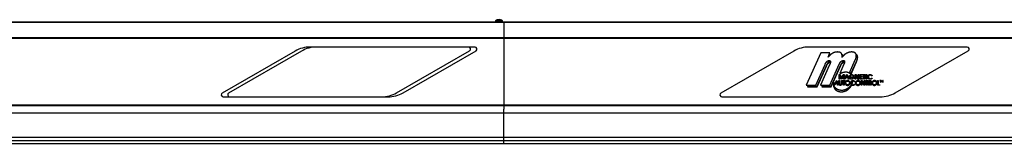
# Model space of a CAD drawing. Units: millimetres. Extents: x 0 to 594, y -7 to 420.
# Drawn here: x 301 to 399, y 347 to 359 of the extents above; entities that cross this region are included whole.
import ezdxf

# ---------------------------------------------------------------- set-up
doc = ezdxf.new("R2010")
doc.units = ezdxf.units.MM
for name, color, linetype in [('20115008_0', 7, 'Continuous'), ('20185226_1', 7, 'Continuous'), ('20185227_0', 7, 'Continuous'), ('20185227_1', 7, 'Continuous'), ('20635348', 7, 'Continuous'), ('20695081_1052507', 7, 'Continuous'), ('34915000_0', 7, 'Continuous'), ('55165002_A_0', 7, 'Continuous'), ('55165002_B_0', 7, 'Continuous'), ('Default', 7, 'Continuous')]:
    doc.layers.add(name, color=color, linetype=linetype)

# ---------------------------------------------------------------- blocks, each defined once
blk = doc.blocks.new('SE')
at = {"layer": '20115008_0', "color": 7, "linetype": 'Continuous'}
for p, q in [((349.171, 358.865), (349.171, 357.255)), ((349.171, 357.255), (349.171, 350.475)), ((349.171, 350.475), (349.171, 350.13))]:
    blk.add_line(p, q, dxfattribs=at)
at = {"layer": '20185226_1', "color": 7, "linetype": 'Continuous'}
for p, q in [((395.622, 356.365), (379.739, 356.365)), ((378.239, 355.963), (370.922, 351.738)), ((380.937, 355.775), (379.471, 352.524)), ((381.849, 355.775), (380.937, 355.775)), ((381.666, 355.352), (381.849, 355.775)), ((381.89, 355.575), (381.763, 355.575)), ((381.78, 355.615), (381.939, 355.615)), ((388.404, 351.767), (395.722, 355.992)), ((380.424, 352.524), (381.361, 354.614)), ((381.492, 354.534), (380.536, 352.405)), ((380.562, 352.365), (381.528, 354.517)), ((381.781, 354.511), (380.893, 352.524)), ((381.844, 352.524), (382.79, 354.641)), ((382.909, 354.535), (381.948, 352.404)), ((381.974, 352.364), (382.945, 354.518)), ((383.251, 354.631), (382.839, 353.693)), ((383.821, 353.759), (384.397, 355.071)), ((384.45, 354.816), (383.962, 353.71)), ((383.976, 353.642), (384.487, 354.8)), ((382.782, 353.126), (382.782, 353.591)), ((382.782, 353.591), (382.89, 353.591)), ((382.839, 353.693), (382.864, 353.693)), ((383.01, 353.126), (382.85, 353.522)), ((382.85, 353.522), (382.85, 353.126)), ((382.89, 353.591), (383.031, 353.235)), ((383.031, 353.235), (383.172, 353.591)), ((383.211, 353.524), (383.052, 353.126)), ((383.172, 353.591), (383.28, 353.591)), ((383.211, 353.126), (383.211, 353.524)), ((383.28, 353.591), (383.28, 353.126)), ((383.32, 353.126), (383.517, 353.591)), ((383.548, 353.505), (383.472, 353.325)), ((383.517, 353.591), (383.578, 353.591)), ((383.628, 353.325), (383.548, 353.505)), ((383.578, 353.591), (383.78, 353.126)), ((383.821, 353.759), (383.976, 353.642)), ((383.962, 353.71), (383.837, 353.796)), ((384.248, 353.474), (384.168, 353.474)), ((384.368, 353.126), (384.368, 353.591)), ((384.368, 353.591), (384.442, 353.591)), ((384.67, 353.126), (384.436, 353.488)), ((384.436, 353.488), (384.436, 353.126)), ((384.442, 353.591), (384.672, 353.236)), ((384.672, 353.236), (384.672, 353.591)), ((384.672, 353.591), (384.741, 353.591)), ((384.741, 353.591), (384.741, 353.126)), ((384.849, 353.126), (384.849, 353.591)), ((384.849, 353.591), (385.102, 353.591)), ((385.102, 353.529), (384.917, 353.529)), ((384.917, 353.529), (384.917, 353.392)), ((384.917, 353.392), (385.102, 353.392)), ((385.102, 353.591), (385.102, 353.529)), ((385.102, 353.392), (385.102, 353.33)), ((385.161, 353.529), (385.161, 353.591)), ((385.161, 353.591), (385.41, 353.591)), ((385.251, 353.529), (385.161, 353.529)), ((385.251, 353.126), (385.251, 353.529)), ((385.41, 353.529), (385.319, 353.529)), ((385.319, 353.529), (385.319, 353.126)), ((385.41, 353.591), (385.41, 353.529)), ((385.481, 353.126), (385.481, 353.591)), ((385.481, 353.591), (385.55, 353.591)), ((385.55, 353.591), (385.55, 353.126)), ((386.097, 353.472), (386.015, 353.472)), ((379.471, 352.524), (380.424, 352.524)), ((379.68, 352.524), (379.61, 352.365)), ((379.671, 352.405), (379.724, 352.524)), ((380.536, 352.405), (379.671, 352.405)), ((380.893, 352.524), (381.844, 352.524)), ((381.099, 352.524), (381.026, 352.364)), ((381.088, 352.404), (381.143, 352.524)), ((381.948, 352.404), (381.088, 352.404)), ((382.263, 352.514), (382.494, 352.995)), ((382.337, 352.514), (382.263, 352.514)), ((382.405, 352.656), (382.337, 352.514)), ((382.578, 352.656), (382.405, 352.656)), ((382.517, 352.906), (382.436, 352.72)), ((382.436, 352.72), (382.56, 352.72)), ((382.494, 352.995), (382.557, 352.995)), ((382.56, 352.72), (382.517, 352.906)), ((382.557, 352.995), (382.692, 352.514)), ((382.617, 352.514), (382.578, 352.656)), ((382.692, 352.514), (382.617, 352.514)), ((382.743, 352.995), (382.814, 352.995)), ((382.85, 353.126), (382.782, 353.126)), ((382.996, 352.995), (383.066, 352.995)), ((383.052, 353.126), (383.01, 353.126)), ((383.066, 352.995), (383.066, 352.669)), ((383.11, 352.931), (383.11, 352.995)), ((383.11, 352.995), (383.365, 352.995)), ((383.202, 352.931), (383.11, 352.931)), ((383.202, 352.514), (383.202, 352.931)), ((383.272, 352.514), (383.202, 352.514)), ((383.28, 353.126), (383.211, 353.126)), ((383.365, 352.931), (383.272, 352.931)), ((383.272, 352.931), (383.272, 352.514)), ((383.392, 353.126), (383.32, 353.126)), ((383.365, 352.995), (383.365, 352.931)), ((383.448, 353.263), (383.392, 353.126)), ((383.651, 353.263), (383.448, 353.263)), ((383.472, 353.325), (383.628, 353.325)), ((383.707, 353.126), (383.651, 353.263)), ((383.78, 353.126), (383.707, 353.126)), ((383.984, 353.295), (383.984, 353.357)), ((383.984, 353.357), (384.281, 353.357)), ((384.203, 353.295), (383.984, 353.295)), ((384.13, 352.863), (384.035, 352.631)), ((384.063, 352.605), (384.13, 352.863)), ((384.297, 352.633), (384.384, 352.633)), ((384.387, 352.872), (384.302, 352.872)), ((384.436, 353.126), (384.368, 353.126)), ((384.741, 353.126), (384.67, 353.126)), ((385.102, 353.126), (384.849, 353.126)), ((385.102, 353.33), (384.917, 353.33)), ((384.917, 353.33), (384.917, 353.188)), ((384.917, 353.188), (385.102, 353.188)), ((384.983, 352.514), (384.983, 352.995)), ((384.983, 352.995), (385.06, 352.995)), ((385.053, 352.514), (384.983, 352.514)), ((385.293, 352.514), (385.053, 352.888)), ((385.053, 352.888), (385.053, 352.514)), ((385.06, 352.995), (385.295, 352.627)), ((385.102, 353.188), (385.102, 353.126)), ((385.319, 353.126), (385.251, 353.126)), ((385.366, 352.514), (385.293, 352.514)), ((385.295, 352.627), (385.295, 352.995)), ((385.295, 352.995), (385.366, 352.995)), ((385.366, 352.995), (385.366, 352.514)), ((385.41, 352.931), (385.41, 352.995)), ((385.41, 352.995), (385.665, 352.995)), ((385.502, 352.931), (385.41, 352.931)), ((385.55, 353.126), (385.481, 353.126)), ((385.502, 352.514), (385.502, 352.931)), ((385.573, 352.514), (385.502, 352.514)), ((385.665, 352.931), (385.573, 352.931)), ((385.573, 352.931), (385.573, 352.514)), ((385.665, 352.995), (385.665, 352.931)), ((385.703, 352.514), (385.703, 352.995)), ((385.774, 352.514), (385.703, 352.514)), ((385.774, 352.931), (385.774, 352.747)), ((385.775, 352.737), (385.774, 352.737)), ((385.774, 352.737), (385.774, 352.514)), ((385.934, 352.514), (385.775, 352.737)), ((385.887, 352.694), (386.022, 352.514)), ((386.022, 352.514), (385.934, 352.514)), ((386.01, 353.241), (386.094, 353.241)), ((386.632, 352.514), (386.632, 352.995)), ((386.632, 352.995), (386.702, 352.995)), ((386.869, 352.514), (386.632, 352.514)), ((386.702, 352.995), (386.702, 352.578)), ((386.702, 352.578), (386.869, 352.578)), ((386.978, 352.996), (386.845, 352.996)), ((386.845, 352.996), (386.845, 352.978)), ((386.845, 352.978), (386.901, 352.978)), ((386.869, 352.578), (386.869, 352.514)), ((386.901, 352.978), (386.901, 352.821)), ((386.901, 352.821), (386.922, 352.821)), ((386.922, 352.821), (386.922, 352.978)), ((386.922, 352.978), (386.978, 352.978)), ((386.978, 352.978), (386.978, 352.996)), ((387.007, 352.996), (387.007, 352.821)), ((387.034, 352.996), (387.007, 352.996)), ((387.007, 352.821), (387.026, 352.821)), ((387.026, 352.821), (387.026, 352.969)), ((387.026, 352.969), (387.082, 352.821)), ((387.089, 352.852), (387.034, 352.996)), ((387.082, 352.821), (387.097, 352.821)), ((387.145, 352.996), (387.089, 352.852)), ((387.097, 352.821), (387.153, 352.97)), ((387.172, 352.996), (387.145, 352.996)), ((387.153, 352.97), (387.153, 352.821)), ((387.153, 352.821), (387.172, 352.821)), ((387.172, 352.821), (387.172, 352.996)), ((379.61, 352.365), (380.562, 352.365)), ((381.026, 352.364), (381.974, 352.364)), ((371.022, 351.365), (386.904, 351.365))]:
    blk.add_line(p, q, dxfattribs=at)
for centre, radius, start, end in [((379.739, 353.365), 3, 90, 120), ((395.622, 356.165), 0.2, 300, 90), ((371.022, 351.565), 0.2, 120, 270), ((386.904, 354.365), 3, 270, 300)]:
    blk.add_arc(centre, radius, start, end, dxfattribs=at)
for points, degree, knots in [([(383.059, 355.331), (383.071, 355.405), (383.072, 355.451), (383.073, 355.513), (383.061, 355.572), (383.032, 355.716), (382.943, 355.78), (382.86, 355.839), (382.713, 355.858), (382.594, 355.873), (382.471, 355.857), (382.245, 355.827), (382.024, 355.677), (381.931, 355.614), (381.84, 355.529), (381.772, 355.466), (381.666, 355.352)], 2, [0, 0, 0, 0.0625, 0.0625, 0.125, 0.125, 0.25, 0.25, 0.375, 0.375, 0.5, 0.5, 0.75, 0.75, 0.875, 0.875, 1, 1, 1]), ([(384.397, 355.071), (384.473, 355.253), (384.489, 355.377), (384.508, 355.521), (384.479, 355.622), (384.441, 355.756), (384.291, 355.821), (384.178, 355.869), (384.013, 355.866), (383.711, 355.861), (383.407, 355.663), (383.305, 355.597), (383.222, 355.515), (383.161, 355.454), (383.059, 355.331)], 2, [0, 0, 0, 0.142857, 0.142857, 0.25, 0.25, 0.375, 0.375, 0.5, 0.5, 0.785714, 0.785714, 0.892857, 0.892857, 1, 1, 1]), ([(383.143, 355.431), (383.14, 355.45), (383.136, 355.472), (383.13, 355.495), (383.127, 355.507), (383.109, 355.537), (383.095, 355.554), (383.082, 355.566), (383.079, 355.569), (383.071, 355.576), (383.064, 355.581), (383.059, 355.585)], 3, [0, 0, 0, 0, 0.25, 0.375, 0.5, 0.625, 0.75, 0.78125, 0.8125, 0.875, 1, 1, 1, 1]), ([(384.489, 355.579), (384.558, 355.524), (384.58, 355.441), (384.603, 355.355), (384.585, 355.233), (384.57, 355.139), (384.531, 355.024), (384.504, 354.944), (384.45, 354.816)], 2, [0, 0, 0, 0.25, 0.25, 0.5, 0.5, 0.75, 0.75, 1, 1, 1]), ([(384.487, 354.8), (384.543, 354.932), (384.571, 355.015), (384.611, 355.136), (384.625, 355.236), (384.644, 355.37), (384.615, 355.464), (384.598, 355.52), (384.561, 355.565), (384.532, 355.599), (384.474, 355.639)], 2, [0, 0, 0, 0.25, 0.25, 0.5, 0.5, 0.75, 0.75, 0.875, 0.875, 1, 1, 1]), ([(381.361, 354.614), (381.399, 354.698), (381.428, 354.748), (381.468, 354.818), (381.515, 354.87), (381.637, 355.007), (381.774, 355.006), (381.808, 355.006), (381.836, 354.998), (381.884, 354.983), (381.899, 354.941), (381.921, 354.88), (381.894, 354.788), (381.88, 354.739), (381.844, 354.651), (381.815, 354.581), (381.781, 354.511)], 2, [0, 0, 0, 0.125, 0.125, 0.25, 0.25, 0.5, 0.5, 0.55, 0.55, 0.625, 0.625, 0.75, 0.75, 0.875, 0.875, 1, 1, 1]), ([(381.908, 354.88), (381.885, 354.88), (381.868, 354.879), (381.815, 354.876), (381.774, 354.858), (381.743, 354.844), (381.707, 354.818), (381.676, 354.795), (381.651, 354.771), (381.605, 354.728), (381.561, 354.654), (381.526, 354.597), (381.492, 354.534)], 2, [0, 0, 0, 0.1, 0.1, 0.25, 0.25, 0.375, 0.375, 0.5, 0.5, 0.75, 0.75, 1, 1, 1]), ([(381.528, 354.517), (381.56, 354.575), (381.593, 354.63), (381.634, 354.698), (381.672, 354.736), (381.694, 354.758), (381.722, 354.779), (381.753, 354.802), (381.777, 354.815), (381.807, 354.831), (381.84, 354.836), (381.867, 354.841), (381.905, 354.84)], 2, [0, 0, 0, 0.25, 0.25, 0.5, 0.5, 0.625, 0.625, 0.75, 0.75, 0.875, 0.875, 1, 1, 1]), ([(382.79, 354.641), (382.87, 354.811), (382.943, 354.891), (382.995, 354.948), (383.061, 354.978), (383.138, 355.014), (383.204, 355.009), (383.278, 355.004), (383.307, 354.959), (383.331, 354.92), (383.321, 354.84), (383.311, 354.762), (383.251, 354.631)], 2, [0, 0, 0, 0.25, 0.25, 0.375, 0.375, 0.5, 0.5, 0.6, 0.6, 0.7, 0.7, 1, 1, 1]), ([(383.324, 354.881), (383.292, 354.88), (383.269, 354.876), (383.228, 354.87), (383.194, 354.857), (383.127, 354.831), (383.067, 354.772), (383.021, 354.726), (382.977, 354.658), (382.96, 354.63), (382.942, 354.599), (382.928, 354.572), (382.909, 354.535)], 2, [0, 0, 0, 0.125, 0.125, 0.25, 0.25, 0.5, 0.5, 0.75, 0.75, 0.875, 0.875, 1, 1, 1]), ([(382.945, 354.518), (382.98, 354.587), (383.008, 354.632), (383.047, 354.694), (383.088, 354.736), (383.138, 354.788), (383.194, 354.813), (383.246, 354.837), (383.321, 354.841)], 2, [0, 0, 0, 0.25, 0.25, 0.5, 0.5, 0.75, 0.75, 1, 1, 1]), ([(382.864, 353.693), (382.904, 353.717), (382.927, 353.73), (382.957, 353.747), (382.989, 353.761), (383.051, 353.789), (383.125, 353.812), (383.272, 353.856), (383.408, 353.863), (383.527, 353.868), (383.62, 353.843), (383.666, 353.83), (383.719, 353.807), (383.757, 353.791), (383.821, 353.759)], 2, [0, 0, 0, 0.071429, 0.071429, 0.142857, 0.142857, 0.285714, 0.285714, 0.571429, 0.571429, 0.785714, 0.785714, 0.892857, 0.892857, 1, 1, 1]), ([(384.281, 353.357), (384.28, 353.28), (384.231, 353.19), (384.139, 353.136), (384.081, 353.12), (384.04, 353.116), (383.987, 353.121), (383.927, 353.14), (383.836, 353.202), (383.785, 353.324), (383.811, 353.455), (383.854, 353.52), (383.902, 353.56), (383.942, 353.582), (383.981, 353.594), (384.012, 353.599), (384.041, 353.6), (384.052, 353.6), (384.073, 353.598), (384.108, 353.591), (384.157, 353.571), (384.209, 353.532), (384.237, 353.495), (384.248, 353.474)], 3, [0, 0, 0, 0, 0.125, 0.1875, 0.21875, 0.25, 0.28125, 0.3125, 0.375, 0.5, 0.5625, 0.625, 0.65625, 0.6875, 0.71875, 0.734375, 0.75, 0.765625, 0.78125, 0.8125, 0.875, 0.9375, 1, 1, 1, 1]), ([(384.168, 353.474), (384.159, 353.485), (384.137, 353.509), (384.094, 353.53), (384.069, 353.536), (384.053, 353.537), (384.042, 353.538), (384.022, 353.537), (383.999, 353.533), (383.96, 353.521), (383.914, 353.487), (383.876, 353.429), (383.861, 353.358), (383.877, 353.283), (383.911, 353.237), (383.946, 353.208), (383.976, 353.192), (384.002, 353.184), (384.022, 353.181), (384.032, 353.18), (384.043, 353.18), (384.042, 353.18), (384.045, 353.18), (384.051, 353.18), (384.065, 353.181), (384.086, 353.185), (384.118, 353.196), (384.162, 353.224), (384.191, 353.267), (384.203, 353.295)], 3, [0, 0, 0, 0, 0.125, 0.1875, 0.21875, 0.234375, 0.25, 0.265625, 0.28125, 0.3125, 0.375, 0.4375, 0.5, 0.5625, 0.625, 0.65625, 0.6875, 0.71875, 0.734375, 0.742187, 0.75, 0.757813, 0.765625, 0.78125, 0.8125, 0.84375, 0.875, 0.9375, 1, 1, 1, 1]), ([(386.094, 353.241), (386.081, 353.218), (386.051, 353.18), (386.005, 353.149), (385.967, 353.132), (385.938, 353.123), (385.914, 353.119), (385.894, 353.118), (385.884, 353.117), (385.855, 353.118), (385.825, 353.123), (385.786, 353.136), (385.745, 353.158), (385.697, 353.199), (385.653, 353.264), (385.633, 353.36), (385.654, 353.459), (385.698, 353.522), (385.746, 353.561), (385.788, 353.583), (385.825, 353.594), (385.854, 353.599), (385.869, 353.6), (385.884, 353.6), (385.884, 353.6), (385.89, 353.6), (385.898, 353.599), (385.912, 353.598), (385.929, 353.595), (385.954, 353.59), (385.986, 353.579), (386.012, 353.564), (386.025, 353.555)], 3, [0, 0, 0, 0, 0.0625, 0.125, 0.15625, 0.1875, 0.21875, 0.234375, 0.25, 0.265625, 0.28125, 0.3125, 0.34375, 0.375, 0.4375, 0.5, 0.5625, 0.625, 0.65625, 0.6875, 0.71875, 0.734375, 0.742187, 0.75, 0.757812, 0.765625, 0.78125, 0.8125, 0.84375, 0.875, 0.9375, 1, 1, 1, 1]), ([(386.015, 353.472), (386.008, 353.48), (385.987, 353.505), (385.942, 353.528), (385.91, 353.536), (385.885, 353.539), (385.846, 353.535), (385.803, 353.521), (385.756, 353.489), (385.718, 353.431), (385.703, 353.36), (385.718, 353.287), (385.758, 353.229), (385.804, 353.196), (385.842, 353.184), (385.864, 353.18), (385.884, 353.179), (385.89, 353.18), (385.903, 353.181), (385.924, 353.185), (385.953, 353.195), (385.984, 353.215), (386.002, 353.232), (386.01, 353.241)], 3, [0, 0, 0, 0, 0.125, 0.1875, 0.21875, 0.25, 0.28125, 0.3125, 0.375, 0.4375, 0.5, 0.5625, 0.625, 0.6875, 0.71875, 0.734375, 0.75, 0.765625, 0.78125, 0.8125, 0.875, 0.9375, 1, 1, 1, 1]), ([(382.236, 352.83), (382.205, 352.737), (382.197, 352.664), (382.187, 352.577), (382.199, 352.491), (382.223, 352.314), (382.325, 352.173), (382.421, 352.04), (382.588, 351.955), (382.74, 351.878), (382.919, 351.866), (383.089, 351.854), (383.261, 351.899), (383.428, 351.942), (383.576, 352.036), (383.722, 352.127), (383.839, 352.257), (383.96, 352.39), (384.035, 352.543)], 2, [0, 0, 0, 0.0625, 0.0625, 0.125, 0.125, 0.25, 0.25, 0.375, 0.375, 0.5, 0.5, 0.625, 0.625, 0.75, 0.75, 0.875, 0.875, 1, 1, 1]), ([(384, 352.57), (383.841, 352.314), (383.551, 352.147), (383.262, 351.98), (382.955, 352.005), (382.779, 352.019), (382.654, 352.076), (382.509, 352.141), (382.401, 352.254), (382.289, 352.37), (382.247, 352.522), (382.226, 352.597), (382.224, 352.676), (382.222, 352.731), (382.236, 352.83)], 2, [0, 0, 0, 0.25, 0.25, 0.5, 0.5, 0.625, 0.625, 0.75, 0.75, 0.875, 0.875, 0.9375, 0.9375, 1, 1, 1]), ([(382.792, 352.546), (382.784, 352.553), (382.771, 352.569), (382.755, 352.597), (382.747, 352.625), (382.744, 352.649), (382.743, 352.667), (382.743, 352.677), (382.743, 352.696), (382.743, 352.741), (382.743, 352.834), (382.743, 352.944), (382.743, 352.988), (382.743, 352.995)], 3, [0, 0, 0, 0, 0.125, 0.25, 0.375, 0.4375, 0.5, 0.53125, 0.5625, 0.625, 0.75, 0.875, 1, 1, 1, 1]), ([(383.017, 352.546), (382.994, 352.526), (382.966, 352.516), (382.937, 352.505), (382.905, 352.505), (382.873, 352.505), (382.843, 352.516), (382.816, 352.526), (382.792, 352.546)], 2, [0, 0, 0, 0.25, 0.25, 0.5, 0.5, 0.75, 0.75, 1, 1, 1]), ([(382.814, 352.995), (382.814, 352.987), (382.814, 352.942), (382.814, 352.85), (382.814, 352.777), (382.814, 352.728), (382.814, 352.696), (382.814, 352.681), (382.814, 352.674), (382.814, 352.673), (382.814, 352.663), (382.814, 352.653), (382.817, 352.636), (382.826, 352.609), (382.848, 352.584), (382.881, 352.571), (382.905, 352.568), (382.928, 352.571), (382.961, 352.584), (382.983, 352.609), (382.992, 352.637), (382.995, 352.654), (382.996, 352.674), (382.996, 352.678), (382.996, 352.698), (382.996, 352.73), (382.996, 352.78), (382.996, 352.853), (382.996, 352.944), (382.996, 352.988), (382.996, 352.995)], 3, [0, 0, 0, 0, 0.0625, 0.125, 0.15625, 0.1875, 0.21875, 0.234375, 0.242188, 0.25, 0.257813, 0.265625, 0.28125, 0.3125, 0.375, 0.4375, 0.5, 0.5625, 0.625, 0.6875, 0.71875, 0.734375, 0.75, 0.765625, 0.78125, 0.8125, 0.84375, 0.875, 0.9375, 1, 1, 1, 1]), ([(382.814, 352.671), (382.814, 352.613), (382.849, 352.587), (382.862, 352.577), (382.879, 352.573), (382.892, 352.569), (382.905, 352.569), (382.917, 352.569), (382.93, 352.573), (382.947, 352.577), (382.96, 352.587), (382.966, 352.591), (382.971, 352.596)], 2, [0.25, 0.25, 0.25, 0.375, 0.375, 0.4375, 0.4375, 0.5, 0.5, 0.5625, 0.5625, 0.625, 0.625, 0.6453069, 0.6453069, 0.6453069]), ([(383.627, 352.505), (383.594, 352.505), (383.528, 352.518), (383.425, 352.586), (383.367, 352.704), (383.382, 352.833), (383.428, 352.918), (383.503, 352.98), (383.602, 353.011), (383.711, 352.998), (383.795, 352.949), (383.855, 352.873), (383.883, 352.773), (383.87, 352.67), (383.817, 352.583), (383.735, 352.521), (383.663, 352.505), (383.627, 352.505)], 3, [0, 0, 0, 0, 0.059375, 0.11875, 0.2375, 0.299844, 0.362187, 0.424531, 0.486875, 0.549367, 0.611859, 0.674352, 0.736844, 0.802633, 0.868422, 0.934211, 1, 1, 1, 1]), ([(383.627, 352.94), (383.613, 352.94), (383.584, 352.937), (383.537, 352.921), (383.491, 352.884), (383.457, 352.826), (383.443, 352.765), (383.449, 352.706), (383.478, 352.642), (383.529, 352.591), (383.591, 352.568), (383.654, 352.569), (383.706, 352.583), (383.757, 352.619), (383.795, 352.679), (383.808, 352.731), (383.807, 352.773), (383.798, 352.82), (383.77, 352.875), (383.713, 352.926), (383.657, 352.94), (383.627, 352.94)], 3, [0, 0, 0, 0, 0.029687, 0.059375, 0.11875, 0.178125, 0.2375, 0.299844, 0.362187, 0.424531, 0.486875, 0.518121, 0.549367, 0.611859, 0.674352, 0.736844, 0.769738, 0.802633, 0.868422, 0.934211, 1, 1, 1, 1]), ([(384, 352.57), (383.97, 352.597), (383.935, 352.649), (383.916, 352.731), (383.919, 352.82), (383.962, 352.916), (384.043, 352.979), (384.106, 352.999), (384.138, 353.003), (384.15, 353.004), (384.162, 353.005), (384.169, 353.005), (384.171, 353.004), (384.181, 353.004), (384.194, 353.003), (384.213, 353), (384.237, 352.995), (384.27, 352.983), (384.296, 352.97), (384.313, 352.958)], 3, [0, 0, 0, 0, 0.125, 0.1875, 0.25, 0.375, 0.5, 0.5625, 0.578125, 0.59375, 0.601562, 0.609375, 0.625, 0.65625, 0.6875, 0.75, 0.8125, 0.875, 1, 1, 1, 1]), ([(384.302, 352.872), (384.298, 352.877), (384.284, 352.894), (384.251, 352.919), (384.216, 352.934), (384.189, 352.939), (384.167, 352.941), (384.135, 352.939), (384.086, 352.925), (384.027, 352.882), (383.986, 352.803), (383.987, 352.705), (384.016, 352.652), (384.035, 352.631)], 3, [0, 0, 0, 0, 0.125, 0.25, 0.3125, 0.375, 0.40625, 0.4375, 0.5, 0.625, 0.75, 0.875, 1, 1, 1, 1]), ([(384.384, 352.633), (384.366, 352.601), (384.332, 352.564), (384.281, 352.531), (384.241, 352.515), (384.208, 352.508), (384.181, 352.505), (384.167, 352.504), (384.143, 352.505), (384.121, 352.508), (384.083, 352.517), (384.053, 352.531), (384.035, 352.543)], 3, [0, 0, 0, 0, 0.25, 0.375, 0.5, 0.625, 0.6875, 0.75, 0.78125, 0.8125, 0.875, 1, 1, 1, 1]), ([(384.063, 352.605), (384.076, 352.595), (384.097, 352.583), (384.128, 352.573), (384.147, 352.57), (384.166, 352.569), (384.173, 352.569), (384.189, 352.57), (384.219, 352.577), (384.259, 352.595), (384.285, 352.619), (384.297, 352.633)], 3, [0, 0, 0, 0, 0.125, 0.1875, 0.25, 0.28125, 0.3125, 0.375, 0.5, 0.75, 1, 1, 1, 1]), ([(384.668, 352.505), (384.635, 352.505), (384.569, 352.518), (384.466, 352.586), (384.408, 352.704), (384.424, 352.833), (384.47, 352.918), (384.544, 352.98), (384.644, 353.011), (384.752, 352.998), (384.836, 352.949), (384.896, 352.873), (384.925, 352.773), (384.911, 352.67), (384.859, 352.583), (384.777, 352.521), (384.704, 352.505), (384.668, 352.505)], 3, [0, 0, 0, 0, 0.059375, 0.11875, 0.2375, 0.299844, 0.362187, 0.424531, 0.486875, 0.549367, 0.611859, 0.674352, 0.736844, 0.802633, 0.868422, 0.934211, 1, 1, 1, 1]), ([(384.668, 352.94), (384.654, 352.94), (384.625, 352.937), (384.578, 352.921), (384.532, 352.884), (384.498, 352.826), (384.485, 352.765), (384.491, 352.706), (384.519, 352.642), (384.57, 352.591), (384.632, 352.568), (384.695, 352.569), (384.748, 352.583), (384.799, 352.619), (384.836, 352.679), (384.849, 352.731), (384.848, 352.773), (384.839, 352.82), (384.812, 352.875), (384.755, 352.926), (384.699, 352.94), (384.668, 352.94)], 3, [0, 0, 0, 0, 0.029687, 0.059375, 0.11875, 0.178125, 0.2375, 0.299844, 0.362187, 0.424531, 0.486875, 0.518121, 0.549367, 0.611859, 0.674352, 0.736844, 0.769738, 0.802633, 0.868422, 0.934211, 1, 1, 1, 1]), ([(385.703, 352.995), (385.707, 352.995), (385.728, 352.995), (385.77, 352.995), (385.804, 352.995), (385.827, 352.995), (385.841, 352.995), (385.85, 352.995), (385.85, 352.996), (385.866, 352.995), (385.88, 352.995), (385.905, 352.992), (385.945, 352.982), (385.968, 352.967), (385.981, 352.955)], 3, [0, 0, 0, 0, 0.125, 0.25, 0.3125, 0.375, 0.4375, 0.46875, 0.5, 0.53125, 0.5625, 0.625, 0.75, 1, 1, 1, 1]), ([(385.774, 352.747), (385.776, 352.747), (385.782, 352.747), (385.793, 352.747), (385.806, 352.747), (385.817, 352.747), (385.834, 352.747), (385.86, 352.748), (385.895, 352.756), (385.933, 352.775), (385.955, 352.813), (385.956, 352.85), (385.947, 352.882), (385.929, 352.906), (385.899, 352.925), (385.867, 352.931), (385.842, 352.931), (385.822, 352.931), (385.803, 352.931), (385.787, 352.931), (385.777, 352.931), (385.774, 352.931)], 3, [0, 0, 0, 0, 0.015016, 0.041316, 0.070756, 0.094494, 0.113326, 0.179966, 0.263082, 0.350407, 0.44385, 0.529316, 0.588566, 0.652224, 0.724318, 0.813137, 0.854638, 0.892221, 0.937464, 0.977663, 1, 1, 1, 1]), ([(385.981, 352.955), (385.988, 352.948), (386.002, 352.931), (386.013, 352.907), (386.019, 352.887), (386.023, 352.872), (386.024, 352.859), (386.025, 352.85), (386.025, 352.844), (386.025, 352.844), (386.025, 352.829), (386.024, 352.815), (386.02, 352.791), (386.009, 352.763), (385.99, 352.737), (385.961, 352.712), (385.92, 352.696), (385.895, 352.694), (385.887, 352.694)], 3, [0, 0, 0, 0, 0.125, 0.25, 0.3125, 0.375, 0.4375, 0.46875, 0.484375, 0.5, 0.515625, 0.53125, 0.5625, 0.625, 0.6875, 0.75, 0.875, 1, 1, 1, 1]), ([(386.314, 352.505), (386.281, 352.505), (386.215, 352.518), (386.112, 352.586), (386.054, 352.704), (386.07, 352.833), (386.116, 352.918), (386.19, 352.98), (386.29, 353.011), (386.398, 352.998), (386.482, 352.949), (386.542, 352.873), (386.571, 352.773), (386.558, 352.67), (386.505, 352.583), (386.423, 352.521), (386.35, 352.505), (386.314, 352.505)], 3, [0, 0, 0, 0, 0.059375, 0.11875, 0.2375, 0.299844, 0.362187, 0.424531, 0.486875, 0.549367, 0.611859, 0.674352, 0.736844, 0.802633, 0.868422, 0.934211, 1, 1, 1, 1]), ([(386.314, 352.94), (386.3, 352.94), (386.271, 352.937), (386.224, 352.921), (386.178, 352.884), (386.145, 352.826), (386.131, 352.765), (386.137, 352.706), (386.165, 352.642), (386.216, 352.591), (386.278, 352.568), (386.341, 352.569), (386.394, 352.583), (386.445, 352.619), (386.482, 352.679), (386.495, 352.731), (386.494, 352.773), (386.485, 352.82), (386.458, 352.875), (386.401, 352.926), (386.345, 352.94), (386.314, 352.94)], 3, [0, 0, 0, 0, 0.029687, 0.059375, 0.11875, 0.178125, 0.2375, 0.299844, 0.362187, 0.424531, 0.486875, 0.518121, 0.549367, 0.611859, 0.674352, 0.736844, 0.769738, 0.802633, 0.868422, 0.934211, 1, 1, 1, 1])]:
    blk.add_open_spline(points, degree=degree, knots=knots, dxfattribs=at)
for points in [[(383.042, 355.642), (383.06, 355.632), (383.092, 355.613), (383.133, 355.574), (383.165, 355.524), (383.173, 355.489), (383.177, 355.468)], [(386.025, 353.555), (386.067, 353.525), (386.085, 353.493), (386.097, 353.472)], [(383.017, 352.546), (383.002, 352.533), (382.969, 352.513), (382.905, 352.501), (382.841, 352.513), (382.807, 352.533), (382.792, 352.546)], [(383.066, 352.669), (383.066, 352.615), (383.048, 352.575), (383.017, 352.546)], [(384.313, 352.958), (384.356, 352.926), (384.374, 352.894), (384.387, 352.872)]]:
    blk.add_open_spline(points, degree=3, dxfattribs=at)
at = {"layer": '20185227_0', "color": 7, "linetype": 'Continuous'}
for p, q in [((346.271, 356.365), (330.389, 356.365)), ((328.889, 355.963), (321.571, 351.738)), ((339.054, 351.767), (346.371, 355.992)), ((321.671, 351.365), (337.554, 351.365))]:
    blk.add_line(p, q, dxfattribs=at)
for centre, radius, start, end in [((330.389, 353.365), 3, 90, 120), ((346.271, 356.165), 0.2, 300, 90), ((321.671, 351.565), 0.2, 120, 270), ((337.554, 354.365), 3, 270, 300)]:
    blk.add_arc(centre, radius, start, end, dxfattribs=at)
at = {"layer": '20185227_1', "color": 7, "linetype": 'Continuous'}
for p, q in [((345.629, 356.365), (329.747, 356.365)), ((328.247, 355.963), (320.929, 351.738)), ((338.411, 351.767), (345.729, 355.992)), ((321.029, 351.365), (336.911, 351.365))]:
    blk.add_line(p, q, dxfattribs=at)
for centre, radius, start, end in [((329.747, 353.365), 3, 90, 120), ((345.629, 356.165), 0.2, 300, 90), ((321.029, 351.565), 0.2, 120, 270), ((336.911, 354.365), 3, 270, 300)]:
    blk.add_arc(centre, radius, start, end, dxfattribs=at)
at = {"layer": '20635348', "color": 7, "linetype": 'Continuous'}
for p, q in [((549.171, 358.842), (226.471, 358.842)), ((549.171, 358.865), (246.55, 358.865)), ((549.171, 357.279), (226.471, 357.279)), ((549.171, 357.222), (243.642, 357.222)), ((549.171, 350.452), (232.086, 350.452)), ((549.171, 350.508), (232.12, 350.508))]:
    blk.add_line(p, q, dxfattribs=at)
at = {"layer": '20695081_1052507', "color": 7, "linetype": 'Continuous'}
for p, q in [((549.171, 349.724), (231.971, 349.724)), ((549.171, 347.272), (231.971, 347.272)), ((549.171, 346.946), (231.971, 346.946)), ((231.971, 346.677), (549.171, 346.677))]:
    blk.add_line(p, q, dxfattribs=at)
at = {"layer": '34915000_0', "color": 7, "linetype": 'Continuous'}
for p, q in [((348.321, 359.013), (349.021, 359.013)), ((348.321, 359.013), (348.321, 358.865)), ((348.505, 359.101), (348.504, 359.101)), ((348.596, 359.12), (348.6, 359.113)), ((348.639, 359.101), (348.639, 359.12)), ((348.704, 359.101), (348.704, 359.12)), ((348.742, 359.113), (348.747, 359.12)), ((348.838, 359.101), (348.839, 359.101)), ((349.021, 358.865), (349.021, 359.013))]:
    blk.add_line(p, q, dxfattribs=at)
for centre, radius, start, end in [((348.671, 358.525), 0.6, 106.22673, 125.68533), ((348.671, 358.525), 0.599, 97.22761, 106.17283), ((348.671, 358.334), 0.767, 87.57134, 92.42866), ((348.671, 358.525), 0.599, 73.82717, 82.77239), ((348.671, 358.525), 0.6, 54.31467, 73.77327)]:
    blk.add_arc(centre, radius, start, end, dxfattribs=at)
for centre, major_axis, ratio, start_param, end_param in [((348.835, 358.628), (0.294, -0.47), 0.538089, 2.945857, 3.172611), ((348.548, 358.628), (0.354, 0.426), 0.714586, 0.664694, 0.891448), ((348.795, 358.628), (-0.354, 0.426), 0.714586, 5.391737, 5.618492), ((348.508, 358.628), (-0.294, -0.47), 0.538089, 3.110574, 3.337329)]:
    blk.add_ellipse(centre, major_axis=major_axis, ratio=ratio, start_param=start_param, end_param=end_param, dxfattribs=at)
at = {"layer": '55165002_A_0', "color": 7, "linetype": 'Continuous'}
for p, q in [((349.171, 358.842), (226.471, 358.842)), ((246.55, 358.865), (349.171, 358.865)), ((349.171, 358.842), (349.171, 357.279)), ((226.471, 357.279), (349.171, 357.279)), ((349.171, 357.222), (243.642, 357.222)), ((349.171, 357.222), (349.171, 350.508)), ((349.171, 350.452), (232.086, 350.452)), ((232.12, 350.508), (349.171, 350.508)), ((349.171, 350.452), (349.171, 350.13))]:
    blk.add_line(p, q, dxfattribs=at)
at = {"layer": '55165002_B_0', "color": 7, "linetype": 'Continuous'}
for p, q in [((349.171, 349.724), (231.971, 349.724)), ((349.171, 349.724), (349.171, 350.13)), ((349.171, 347.272), (349.171, 349.724)), ((349.171, 347.272), (231.971, 347.272)), ((349.171, 346.946), (231.971, 346.946)), ((231.971, 346.677), (349.171, 346.677)), ((349.171, 346.946), (349.171, 347.272)), ((349.171, 346.677), (349.171, 346.946))]:
    blk.add_line(p, q, dxfattribs=at)

msp = doc.modelspace()

# ---------------------------------------------------------------- block references
at = {"layer": 'Default'}
msp.add_blockref('SE', (0, 0), dxfattribs=at)

doc.saveas('drawing.dxf')
